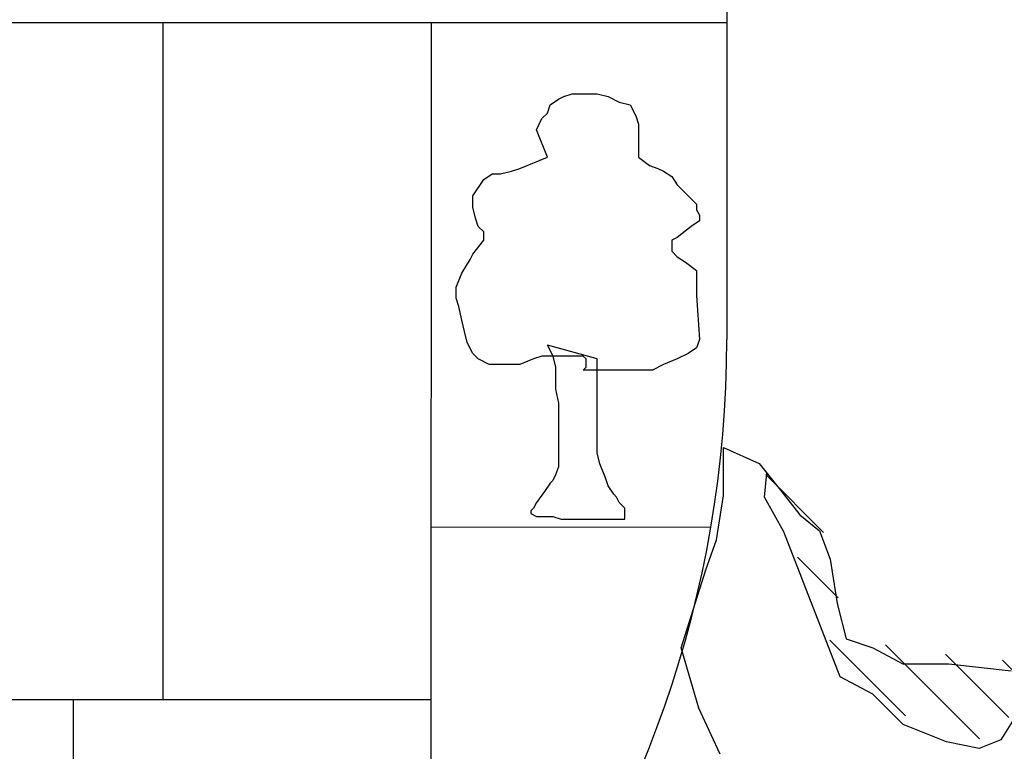
# Model space of a CAD drawing. Extents: x -25994 to 162796, y 0 to 114203.
# Drawn here: x 147638 to 148710, y 88440 to 89236 of the extents above; entities that cross this region are included whole.
import ezdxf

# ---------------------------------------------------------------- set-up
doc = ezdxf.new("R2010")
doc.units = 0
doc.header["$LTSCALE"] = 1400
doc.header["$MEASUREMENT"] = 0
doc.layers.add('AC', color=7, linetype='Continuous')

# ---------------------------------------------------------------- blocks, each defined once
blk = doc.blocks.new('*X99')
at = {"color": 0}
for p, q in [((1074.04, 255.2103), (1074.3426, 255.513)), ((1073.9644, 254.8696), (1074.1766, 255.0818)), ((1073.6123, 254.2523), (1074.0082, 254.6482)), ((1073.0736, 254.244), (1073.4045, 254.5748)), ((1073.2275, 254.1327), (1073.7179, 254.6231)), ((1072.7951, 254.2306), (1073.1075, 254.543))]:
    blk.add_line(p, q, dxfattribs=at)

msp = doc.modelspace()

# ---------------------------------------------------------------- linework, layer by layer
at = {"layer": 'AC', "color": 2}
for p, q in [((148407.8, 89778.5, 8000), (148407.8, 88888.1, 8000)), ((146573, 89233.3, 8000), (148407.8, 89233.3, 8000)), ((147794, 89233.3, 8000), (147794, 88495.6, 8000)), ((148086.1, 89233.3, 8000), (148085.6, 88065.6, 8000)), ((148215.6, 89143.7, 8000), (148224.6, 89149.7, 8000)), ((148224.6, 89149.7, 8000), (148230.6, 89152.7, 8000)), ((148230.6, 89152.7, 8000), (148239.7, 89155.7, 8000)), ((148239.7, 89155.7, 8000), (148251.7, 89155.7, 8000)), ((148251.7, 89155.7, 8000), (148257.7, 89155.7, 8000)), ((148257.7, 89155.7, 8000), (148266.7, 89155.7, 8000)), ((148266.7, 89155.7, 8000), (148278.8, 89152.7, 8000)), ((148278.8, 89152.7, 8000), (148290.8, 89146.7, 8000)), ((148212.6, 89134.6, 8000), (148215.6, 89143.7, 8000)), ((148290.8, 89146.7, 8000), (148302.8, 89143.7, 8000)), ((148302.8, 89143.7, 8000), (148308.8, 89131.6, 8000)), ((148200.6, 89116.6, 8000), (148206.6, 89128.6, 8000)), ((148206.6, 89128.6, 8000), (148212.6, 89134.6, 8000)), ((148308.8, 89131.6, 8000), (148311.9, 89122.6, 8000)), ((148311.9, 89122.6, 8000), (148311.9, 89110.6, 8000)), ((148212.6, 89086.5, 8000), (148200.6, 89116.6, 8000)), ((148311.9, 89110.6, 8000), (148311.9, 89104.6, 8000)), ((148311.9, 89104.6, 8000), (148311.9, 89098.6, 8000)), ((148311.9, 89098.6, 8000), (148311.9, 89086.5, 8000)), ((148182.5, 89074.5, 8000), (148212.6, 89086.5, 8000)), ((148311.9, 89086.5, 8000), (148323.9, 89077.5, 8000)), ((148173.5, 89071.5, 8000), (148182.5, 89074.5, 8000)), ((148323.9, 89077.5, 8000), (148332.9, 89074.5, 8000)), ((148332.9, 89074.5, 8000), (148338.9, 89071.5, 8000)), ((148143.4, 89062.5, 8000), (148152.4, 89068.5, 8000)), ((148152.4, 89068.5, 8000), (148161.5, 89068.5, 8000)), ((148161.5, 89068.5, 8000), (148173.5, 89071.5, 8000)), ((148338.9, 89071.5, 8000), (148347.9, 89065.5, 8000)), ((148347.9, 89065.5, 8000), (148354, 89056.4, 8000)), ((148131.4, 89044.4, 8000), (148143.4, 89062.5, 8000)), ((148354, 89056.4, 8000), (148360, 89050.4, 8000)), ((148131.4, 89032.4, 8000), (148131.4, 89044.4, 8000)), ((148360, 89050.4, 8000), (148366, 89044.4, 8000)), ((148366, 89044.4, 8000), (148375, 89035.4, 8000)), ((148134.4, 89020.3, 8000), (148131.4, 89032.4, 8000)), ((148375, 89035.4, 8000), (148375, 89029.4, 8000)), ((148375, 89029.4, 8000), (148378, 89023.4, 8000)), ((148378, 89023.4, 8000), (148378, 89017.3, 8000)), ((148137.4, 89011.3, 8000), (148134.4, 89020.3, 8000)), ((148143.4, 89005.3, 8000), (148137.4, 89011.3, 8000)), ((148369, 89011.3, 8000), (148354, 88999.3, 8000)), ((148378, 89017.3, 8000), (148369, 89011.3, 8000)), ((148143.4, 89002.3, 8000), (148143.4, 89005.3, 8000)), ((148143.4, 88996.3, 8000), (148143.4, 89002.3, 8000)), ((148131.4, 88981.2, 8000), (148143.4, 88996.3, 8000)), ((148354, 88999.3, 8000), (148347.9, 88996.3, 8000)), ((148347.9, 88996.3, 8000), (148347.9, 88990.3, 8000)), ((148347.9, 88990.3, 8000), (148347.9, 88984.3, 8000)), ((148128.4, 88975.2, 8000), (148131.4, 88981.2, 8000)), ((148347.9, 88984.3, 8000), (148354, 88978.2, 8000)), ((148354, 88978.2, 8000), (148363, 88972.2, 8000)), ((148119.4, 88960.2, 8000), (148128.4, 88975.2, 8000)), ((148363, 88972.2, 8000), (148375, 88963.2, 8000)), ((148113.3, 88945.2, 8000), (148119.4, 88960.2, 8000)), ((148375, 88963.2, 8000), (148375, 88957.2, 8000)), ((148375, 88957.2, 8000), (148375, 88945.2, 8000)), ((148113.3, 88939.1, 8000), (148113.3, 88945.2, 8000)), ((148113.3, 88933.1, 8000), (148113.3, 88939.1, 8000)), ((148375, 88945.2, 8000), (148375, 88936.1, 8000)), ((148375, 88936.1, 8000), (148378, 88888, 8000)), ((148116.3, 88924.1, 8000), (148113.3, 88933.1, 8000)), ((148119.4, 88909.1, 8000), (148116.3, 88924.1, 8000)), ((148122.4, 88897, 8000), (148119.4, 88909.1, 8000)), ((148125.4, 88885, 8000), (148122.4, 88897, 8000)), ((148131.4, 88873, 8000), (148125.4, 88885, 8000)), ((148212.6, 88882, 8000), (148218.6, 88870, 8000)), ((148266.7, 88867, 8000), (148212.6, 88882, 8000)), ((148378, 88888, 8000), (148375, 88879, 8000)), ((148137.4, 88867, 8000), (148131.4, 88873, 8000)), ((148366, 88873, 8000), (148354, 88867, 8000)), ((148375, 88879, 8000), (148366, 88873, 8000)), ((148149.4, 88860.9, 8000), (148137.4, 88867, 8000)), ((148152.4, 88860.9, 8000), (148149.4, 88860.9, 8000)), ((148158.5, 88860.9, 8000), (148152.4, 88860.9, 8000)), ((148161.5, 88860.9, 8000), (148158.5, 88860.9, 8000)), ((148173.5, 88860.9, 8000), (148161.5, 88860.9, 8000)), ((148182.5, 88860.9, 8000), (148173.5, 88860.9, 8000)), ((148197.6, 88867, 8000), (148182.5, 88860.9, 8000)), ((148206.6, 88870, 8000), (148197.6, 88867, 8000)), ((148212.6, 88870, 8000), (148206.6, 88870, 8000)), ((148215.6, 88870, 8000), (148212.6, 88870, 8000)), ((148221.6, 88870, 8000), (148215.6, 88870, 8000)), ((148218.6, 88870, 8000), (148221.6, 88857.9, 8000)), ((148236.7, 88870, 8000), (148221.6, 88870, 8000)), ((148251.7, 88870, 8000), (148236.7, 88870, 8000)), ((148254.7, 88867, 8000), (148251.7, 88870, 8000)), ((148254.7, 88860.9, 8000), (148254.7, 88867, 8000)), ((148254.7, 88857.9, 8000), (148254.7, 88860.9, 8000)), ((148266.7, 88851.9, 8000), (148266.7, 88867, 8000)), ((148338.9, 88860.9, 8000), (148326.9, 88854.9, 8000)), ((148354, 88867, 8000), (148338.9, 88860.9, 8000)), ((148221.6, 88857.9, 8000), (148221.6, 88842.9, 8000)), ((148251.7, 88854.9, 8000), (148254.7, 88857.9, 8000)), ((148266.7, 88854.9, 8000), (148251.7, 88854.9, 8000)), ((148275.8, 88854.9, 8000), (148266.7, 88854.9, 8000)), ((148266.7, 88839.9, 8000), (148266.7, 88851.9, 8000)), ((148281.8, 88854.9, 8000), (148275.8, 88854.9, 8000)), ((148293.8, 88854.9, 8000), (148281.8, 88854.9, 8000)), ((148302.8, 88854.9, 8000), (148293.8, 88854.9, 8000)), ((148311.9, 88854.9, 8000), (148302.8, 88854.9, 8000)), ((148317.9, 88854.9, 8000), (148311.9, 88854.9, 8000)), ((148326.9, 88854.9, 8000), (148317.9, 88854.9, 8000)), ((148221.6, 88842.9, 8000), (148221.6, 88833.9, 8000)), ((148266.7, 88827.9, 8000), (148266.7, 88839.9, 8000)), ((148221.6, 88833.9, 8000), (148224.6, 88818.8, 8000)), ((148224.6, 88818.8, 8000), (148224.6, 88812.8, 8000)), ((148266.7, 88815.8, 8000), (148266.7, 88827.9, 8000)), ((148224.6, 88812.8, 8000), (148224.6, 88800.8, 8000)), ((148266.7, 88806.8, 8000), (148266.7, 88815.8, 8000)), ((148266.7, 88791.8, 8000), (148266.7, 88806.8, 8000)), ((148224.6, 88800.8, 8000), (148224.6, 88785.7, 8000)), ((148224.6, 88785.7, 8000), (148224.6, 88770.7, 8000)), ((148266.7, 88764.7, 8000), (148266.7, 88791.8, 8000)), ((148224.6, 88770.7, 8000), (148224.6, 88761.7, 8000)), ((148269.7, 88752.7, 8000), (148266.7, 88764.7, 8000)), ((148404.4, 88718.3, 8000), (148404.4, 88770.4, 8000)), ((148404.4, 88770.4, 8000), (148443.1, 88753.1, 8000)), ((148224.6, 88761.7, 8000), (148224.6, 88749.6, 8000)), ((148443.1, 88753.1, 8000), (148466.2, 88724.1, 8000)), ((148224.6, 88749.6, 8000), (148221.6, 88740.6, 8000)), ((148275.8, 88737.6, 8000), (148269.7, 88752.7, 8000)), ((148448.8, 88716.4, 8000), (148451.4, 88742.7, 8000)), ((148215.6, 88731.6, 8000), (148209.6, 88722.6, 8000)), ((148218.6, 88734.6, 8000), (148215.6, 88731.6, 8000)), ((148221.6, 88740.6, 8000), (148218.6, 88734.6, 8000)), ((148278.8, 88728.6, 8000), (148275.8, 88737.6, 8000)), ((148209.6, 88722.6, 8000), (148200.6, 88710.5, 8000)), ((148284.8, 88719.6, 8000), (148278.8, 88728.6, 8000)), ((148466.2, 88724.1, 8000), (148487.5, 88697.1, 8000)), ((148200.6, 88710.5, 8000), (148197.6, 88704.5, 8000)), ((148287.8, 88716.6, 8000), (148284.8, 88719.6, 8000)), ((148290.8, 88710.5, 8000), (148287.8, 88716.6, 8000)), ((148296.8, 88704.5, 8000), (148290.8, 88710.5, 8000)), ((148396.7, 88670.1, 8000), (148404.4, 88718.3, 8000)), ((148470.1, 88678.7, 8000), (148448.8, 88716.4, 8000)), ((148197.6, 88704.5, 8000), (148194.6, 88701.5, 8000)), ((148194.6, 88701.5, 8000), (148194.6, 88698.5, 8000)), ((148296.8, 88701.5, 8000), (148296.8, 88704.5, 8000)), ((148296.8, 88692.5, 8000), (148296.8, 88701.5, 8000)), ((148194.6, 88698.5, 8000), (148200.6, 88695.5, 8000)), ((148200.6, 88695.5, 8000), (148209.6, 88695.5, 8000)), ((148209.6, 88695.5, 8000), (148218.6, 88695.5, 8000)), ((148218.6, 88695.5, 8000), (148227.6, 88692.5, 8000)), ((148227.6, 88692.5, 8000), (148233.7, 88692.5, 8000)), ((148233.7, 88692.5, 8000), (148245.7, 88692.5, 8000)), ((148245.7, 88692.5, 8000), (148248.7, 88692.5, 8000)), ((148248.7, 88692.5, 8000), (148260.7, 88692.5, 8000)), ((148260.7, 88692.5, 8000), (148263.7, 88692.5, 8000)), ((148263.7, 88692.5, 8000), (148275.8, 88692.5, 8000)), ((148275.8, 88692.5, 8000), (148287.8, 88692.5, 8000)), ((148287.8, 88692.5, 8000), (148296.8, 88692.5, 8000)), ((148487.5, 88697.1, 8000), (148508.7, 88679.7, 8000)), ((148085.9, 88683.6, 8000), (148390.5, 88684.2, 8000)), ((148531.4, 88520.6, 8000), (148470.1, 88678.7, 8000)), ((148508.7, 88679.7, 8000), (148520.3, 88648.8, 8000)), ((148385.1, 88637.3, 8000), (148396.7, 88670.1, 8000)), ((148520.3, 88648.8, 8000), (148528, 88600.6, 8000)), ((148358.1, 88552.3, 8000), (148385.1, 88637.3, 8000)), ((148528, 88600.6, 8000), (148537.7, 88562, 8000)), ((148537.7, 88562, 8000), (148566.7, 88552.3, 8000)), ((148377.4, 88486.7, 8000), (148358.1, 88552.3, 8000)), ((148566.7, 88552.3, 8000), (148599.5, 88535, 8000)), ((148599.5, 88535, 8000), (148649.7, 88535, 8000)), ((148649.7, 88535, 8000), (148717.3, 88527.2, 8000)), ((148566.8, 88501.8, 8000), (148531.4, 88520.6, 8000)), ((148599.9, 88468.7, 8000), (148566.8, 88501.8, 8000)), ((148085.8, 88495.6, 8000), (146917.7, 88495.6, 8000)), ((147696.4, 88495.6, 8000), (147696.4, 87784.9, 8000)), ((148390.9, 88457.7, 8000), (148377.4, 88486.7, 8000)), ((148722.6, 88478.2, 8000), (148706.1, 88452.2, 8000)), ((148647.1, 88449.9, 8000), (148599.9, 88468.7, 8000)), ((148400.6, 88436.5, 8000), (148390.9, 88457.7, 8000)), ((148682.5, 88442.8, 8000), (148647.1, 88449.9, 8000)), ((148706.1, 88452.2, 8000), (148682.5, 88442.8, 8000))]:
    msp.add_line(p, q, dxfattribs=at)
msp.add_ellipse((147196.7, 88888.1, 8000), major_axis=(0, 1211.1), ratio=1, start_param=3.386555, end_param=4.712386, dxfattribs=at)

# ---------------------------------------------------------------- block references
at = {"layer": 'AC', "color": 2, "xscale": -208.5416606091795, "yscale": 208.5416624072242, "zscale": 208.5416604111707, "rotation": -0.0002000000220652321}
msp.add_blockref('*X99', (372495.2, 35455.2, 8000), dxfattribs=at)

doc.saveas('drawing.dxf')
